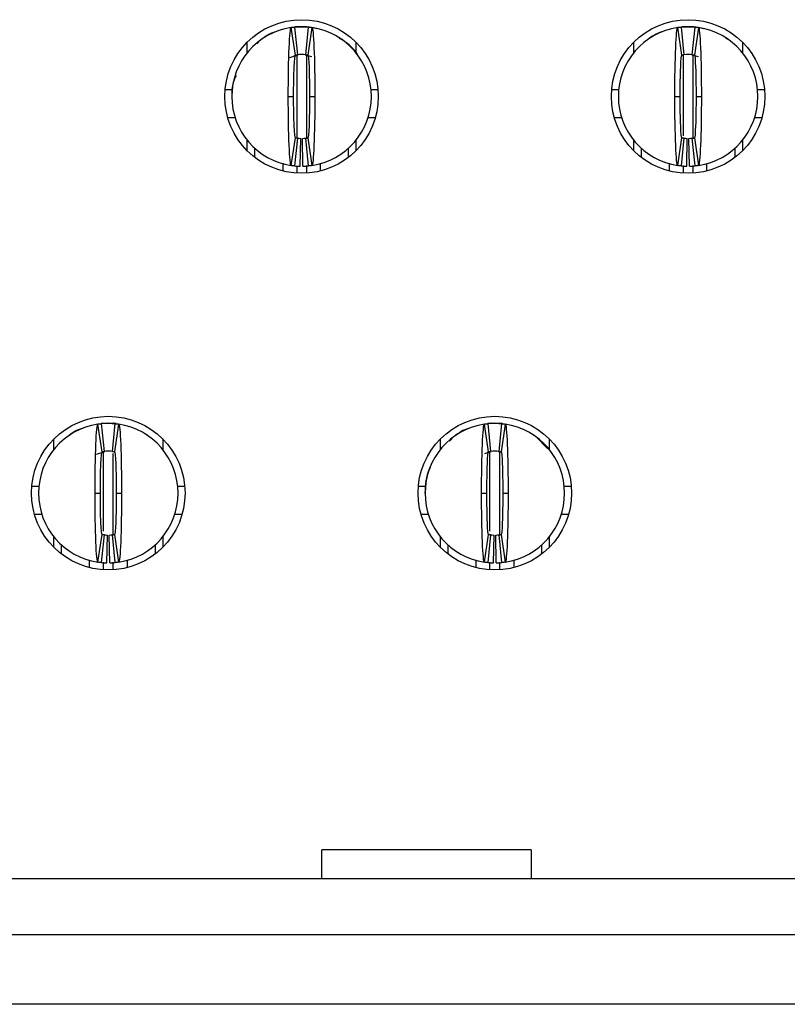
# Model space of a CAD drawing. Units: inches. Extents: x 0.1 to 14.1, y 0.1 to 9.1.
# Drawn here: x 1.5 to 1.7, y 1.1 to 1.3 of the extents above; entities that cross this region are included whole.
import ezdxf

# ---------------------------------------------------------------- set-up
doc = ezdxf.new("R2010")
doc.units = ezdxf.units.IN
doc.header["$LTSCALE"] = 0.8333333333333334
doc.header["$MEASUREMENT"] = 0

msp = doc.modelspace()

# ---------------------------------------------------------------- linework, layer by layer
at = {"color": 7, "linetype": 'Continuous', "lineweight": 25}
for p, q in [((1.582088902860185, 1.331349727708915), (1.580917957220382, 1.339136189425712)), ((1.581112031645084, 1.339224848401516), (1.582861066440085, 1.339355068563868)), ((1.581876816143562, 1.339256399703699), (1.582664223714029, 1.331421850209083)), ((1.582861066440085, 1.339355068563868), (1.584829576199692, 1.339355068563868)), ((1.585026428092309, 1.331421850209083), (1.585813826496216, 1.339256399703699)), ((1.585223270818365, 1.339355068563868), (1.586034603112452, 1.339327170136153)), ((1.586772685419395, 1.339136189425712), (1.585601739779593, 1.331349727708915)), ((1.691144022798737, 1.331349727708915), (1.689973077875072, 1.339136189425712)), ((1.690108425009447, 1.339215906421481), (1.691916188312209, 1.339355068563868)), ((1.690931936368569, 1.339256399703699), (1.691719337923481, 1.331421850209083)), ((1.691916188312209, 1.339355068563868), (1.693884692199488, 1.339355068563868)), ((1.694081542588216, 1.331421850209083), (1.694868944143128, 1.339256399703699)), ((1.694278393048558, 1.339355068563868), (1.695089718324497, 1.339327170136153)), ((1.695827802636625, 1.339136189425712), (1.69465685771296, 1.331349727708915)), ((1.572376940886931, 1.335697647481375), (1.571249197248056, 1.3345130482493)), ((1.59529953024989, 1.3356794610248), (1.594557515488374, 1.336057306659895)), ((1.70435465147749, 1.3356794610248), (1.703612633278514, 1.336057306659895)), ((1.568490988277788, 1.331988526996118), (1.568490988277788, 1.334938312503277)), ((1.59919965436199, 1.334938312503277), (1.59919965436199, 1.331988526996118)), ((1.677546109505388, 1.331988526996118), (1.677546109505388, 1.334938312503277)), ((1.70825477100631, 1.334938312503277), (1.70825477100631, 1.331988526996118)), ((1.580531788348104, 1.330677406308963), (1.58284181666246, 1.33144289204934)), ((1.581671567681276, 1.331197576549912), (1.582839424190098, 1.331438143770859)), ((1.584848825977317, 1.33144289204934), (1.586657745913853, 1.330968866275326)), ((1.693903941762272, 1.33144289204934), (1.695712860839443, 1.330968866275326)), ((1.562281440844343, 1.321638535726767), (1.56425895216663, 1.321638535726767)), ((1.603431690473148, 1.321638535726767), (1.605409201795435, 1.321638535726767)), ((1.671336559780303, 1.321638535726767), (1.67331407339423, 1.321638535726767)), ((1.712486807117467, 1.321638535726767), (1.714464320731395, 1.321638535726767)), ((1.580105167443132, 1.31967003055044), (1.581601223493898, 1.31967003055044)), ((1.586089419145879, 1.31967003055044), (1.587585475196645, 1.31967003055044)), ((1.689160282655177, 1.31967003055044), (1.690656345724091, 1.31967003055044)), ((1.695144534787606, 1.31967003055044), (1.69664059785652, 1.31967003055044)), ((1.563012639064145, 1.31376451960474), (1.565066993665399, 1.31376451960474)), ((1.602623648974379, 1.31376451960474), (1.604678012742193, 1.31376451960474)), ((1.672067753416825, 1.31376451960474), (1.674199652538944, 1.31376451960474)), ((1.711678771347799, 1.31376451960474), (1.713733127094873, 1.31376451960474)), ((1.568490988277788, 1.304401748597603), (1.568490988277788, 1.307351538688043)), ((1.580917957220382, 1.300203871675169), (1.582088902860185, 1.307990337975246)), ((1.582664223714029, 1.307918210891797), (1.581876816143562, 1.300083663688822)), ((1.583451622117936, 1.299988929574865), (1.583609103632029, 1.307861369048439)), ((1.584239020521842, 1.299988929574865), (1.584081539007749, 1.307861369048439)), ((1.585813826496216, 1.300083663688822), (1.585026428092309, 1.307918210891797)), ((1.585601739779593, 1.307990337975246), (1.586772685419395, 1.300203871675169)), ((1.59919965436199, 1.307351538688043), (1.59919965436199, 1.304401748597603)), ((1.677546109505388, 1.304401748597603), (1.677546109505388, 1.307351538688043)), ((1.689973077875072, 1.300203871675169), (1.691144022798737, 1.307990337975246)), ((1.691719337923481, 1.307918210891797), (1.690931936368569, 1.300083663688822)), ((1.692506739478393, 1.299988929574865), (1.692664219775052, 1.307861369048439)), ((1.693294141033305, 1.299988929574865), (1.693136660736645, 1.307861369048439)), ((1.694868944143128, 1.300083663688822), (1.694081542588216, 1.307918210891797)), ((1.69465685771296, 1.307990337975246), (1.695827802636625, 1.300203871675169)), ((1.70825477100631, 1.307351538688043), (1.70825477100631, 1.304401748597603)), ((1.570656349930012, 1.302496598106064), (1.570656349930012, 1.305056621449123)), ((1.597034301876326, 1.305056621449123), (1.597034301876326, 1.302496598106064)), ((1.679711464282691, 1.302496598106064), (1.679711464282691, 1.305056621449123)), ((1.706089416229006, 1.305056621449123), (1.706089416229006, 1.302496598106064)), ((1.578530361468758, 1.300841428893387), (1.578530361468758, 1.298678911166643)), ((1.589160281171019, 1.298678911166643), (1.589160281171019, 1.300794193605719)), ((1.687585479831809, 1.300716087633006), (1.687585479831809, 1.298678911166643)), ((1.698215400679889, 1.298678911166643), (1.698215400679889, 1.300794193605719)), ((1.527561350267125, 1.219538700609442), (1.526390395460762, 1.227325166909518)), ((1.526525748897147, 1.227404881613647), (1.528333504680465, 1.227544046047675)), ((1.527349254383942, 1.227445374895866), (1.528136661954409, 1.21961082769289)), ((1.528333504680465, 1.227544046047675), (1.530302023606633, 1.227544046047675)), ((1.530498866332689, 1.21961082769289), (1.531286273903156, 1.227445374895866)), ((1.531498076456395, 1.227516761779532), (1.530695709058745, 1.227544046047675)), ((1.532245132826336, 1.227325166909518), (1.531074178019973, 1.219538700609442)), ((1.636616464619805, 1.219538700609442), (1.635445518980002, 1.227325166909518)), ((1.635631815577888, 1.227412659440464), (1.637388628199705, 1.227544046047675)), ((1.636404377903182, 1.227445374895866), (1.637191780890369, 1.21961082769289)), ((1.637388628199705, 1.227544046047675), (1.639357133376032, 1.227544046047675)), ((1.639553985268649, 1.21961082769289), (1.640341383672556, 1.227445374895866)), ((1.640553204558916, 1.227516761779532), (1.639750832577985, 1.227544046047675)), ((1.641300242595735, 1.227325166909518), (1.640129296955933, 1.219538700609442)), ((1.513963435684728, 1.220177499896644), (1.513963435684728, 1.223127289987084)), ((1.54467209260237, 1.223127289987084), (1.54467209260237, 1.220177499896644)), ((1.623018550037408, 1.220177499896644), (1.623018550037408, 1.223127289987084)), ((1.626905973879556, 1.223884805402868), (1.625539111336335, 1.222549998322673)), ((1.653307653468434, 1.220310428777705), (1.649839388950788, 1.223884278325624)), ((1.65372721153833, 1.223127289987084), (1.65372721153833, 1.220177499896644)), ((1.526004226588484, 1.218866379209489), (1.52831425490284, 1.219631864949866)), ((1.635530873410647, 1.219022632404439), (1.63736937842208, 1.219631864949866)), ((1.636199129440897, 1.219386554033718), (1.637366985949718, 1.219627121254665)), ((1.639376383153657, 1.219631864949866), (1.639670460173121, 1.219580160963821)), ((1.639378775626019, 1.219627121254665), (1.640152227107708, 1.219441700063334)), ((1.507753879084722, 1.209827513210574), (1.50973139957357, 1.209827513210574)), ((1.525577596516951, 1.207859008034247), (1.527073670900839, 1.207859008034247)), ((1.531561857386259, 1.207859008034247), (1.533057913437025, 1.207859008034247)), ((1.548904128713527, 1.209827513210574), (1.550881640035815, 1.209827513210574)), ((1.616809002603963, 1.209827513210574), (1.61878651392625, 1.209827513210574)), ((1.634632724619472, 1.207859008034247), (1.636128785253518, 1.207859008034247)), ((1.640616976322219, 1.207859008034247), (1.642113036956266, 1.207859008034247)), ((1.657959247649487, 1.209827513210574), (1.659936761263415, 1.209827513210574)), ((1.508485077304525, 1.201953497088547), (1.510539431905779, 1.201953497088547)), ((1.548096096381319, 1.201953497088547), (1.550150450982573, 1.201953497088547)), ((1.617540191657205, 1.201953497088547), (1.619594550841739, 1.201953497088547)), ((1.657151213025639, 1.201953497088547), (1.659205567626893, 1.201953497088547)), ((1.513963435684728, 1.192590726081409), (1.513963435684728, 1.195540511588569)), ((1.526390395460762, 1.188392849158975), (1.527561350267125, 1.196179310875772)), ((1.528136661954409, 1.196107188375604), (1.527349254383942, 1.188272638880988)), ((1.528924069524876, 1.188177907058672), (1.529081551038969, 1.196050346532245)), ((1.529711458762222, 1.188177907058672), (1.529553977248128, 1.196050346532245)), ((1.531286273903156, 1.188272638880988), (1.530498866332689, 1.196107188375604)), ((1.531074178019973, 1.196179310875772), (1.532245132826336, 1.188392849158975)), ((1.54467209260237, 1.195540511588569), (1.54467209260237, 1.192590726081409)), ((1.623018550037408, 1.192590726081409), (1.623018550037408, 1.195540511588569)), ((1.635445518980002, 1.188392849158975), (1.636616464619805, 1.196179310875772)), ((1.637191780890369, 1.196107188375604), (1.636404377903182, 1.188272638880988)), ((1.637979179294275, 1.188177907058672), (1.638136660808369, 1.196050346532245)), ((1.638766582281462, 1.188177907058672), (1.638609100767369, 1.196050346532245)), ((1.640341383672556, 1.188272638880988), (1.639553985268649, 1.196107188375604)), ((1.640129296955933, 1.196179310875772), (1.641300242595735, 1.188392849158975)), ((1.65372721153833, 1.195540511588569), (1.65372721153833, 1.192590726081409)), ((1.516128779003831, 1.190685575589871), (1.516128779003831, 1.193245598932929)), ((1.542506740116706, 1.193245598932929), (1.542506740116706, 1.190685575589871)), ((1.625183907106352, 1.190685575589871), (1.625183907106352, 1.193245598932929)), ((1.651561859052666, 1.193245598932929), (1.651561859052666, 1.190685575589871)), ((1.524002799709138, 1.18686789094209), (1.524002799709138, 1.188905062825173)), ((1.53463272857796, 1.189036955884866), (1.53463272857796, 1.18686789094209)), ((1.633057918645098, 1.18686789094209), (1.633057918645098, 1.188976442833918)), ((1.643687842930639, 1.189036955884866), (1.643687842930639, 1.18686789094209)), ((1.589553984956253, 1.09919758371696), (1.589553984956253, 1.107285881946915)), ((1.648609103579816, 1.107285881946915), (1.589553984956253, 1.107285881946915)), ((1.648609103579816, 1.107285881946915), (1.648609103579816, 1.09919758371696)), ((1.029881412841565, 1.09919758371696), (2.355919467670133, 1.09919758371696)), ((1.029881412841565, 1.083449560639466), (2.355919467670133, 1.083449560639466)), ((2.355919467670133, 1.063764518042758), (1.029881412841565, 1.063764518042758))]:
    msp.add_line(p, q, dxfattribs=at)
at = {"color": 8, "linetype": 'Continuous', "lineweight": 25}
for p, q in [((1.582467371821412, 1.331219278382544), (1.582467371821412, 1.308110731584448)), ((1.585223270818365, 1.331219278382544), (1.585223270818365, 1.308101812520815)), ((1.691522487463139, 1.331219278382544), (1.691522487463139, 1.308587314828918)), ((1.694278393048558, 1.331219278382544), (1.694278393048558, 1.308036482442181)), ((1.582467371821412, 1.300033279687528), (1.582467371821412, 1.29806037685367)), ((1.585223270818365, 1.300175854082164), (1.585223270818365, 1.29806037685367)), ((1.691522487463139, 1.30019701737935), (1.691522487463139, 1.29806037685367)), ((1.694278393048558, 1.300175854082164), (1.694278393048558, 1.29806037685367)), ((1.527939819228353, 1.19715366586994), (1.527939819228353, 1.219650294320301)), ((1.530695709058745, 1.196194435701049), (1.530695709058745, 1.219023173231525)), ((1.636994928997752, 1.19715366586994), (1.636994928997752, 1.219650294320301)), ((1.639750832577985, 1.196194435701049), (1.639750832577985, 1.219650294320301)), ((1.527939819228353, 1.186249349754197), (1.527939819228353, 1.188415692228423)), ((1.530695709058745, 1.186249349754197), (1.530695709058745, 1.188394476223513)), ((1.636994928997752, 1.186249349754197), (1.636994928997752, 1.188415692228423)), ((1.639750832577985, 1.186249349754197), (1.639750832577985, 1.188394476223513))]:
    msp.add_line(p, q, dxfattribs=at)
at = {"color": 7, "linetype": 'Continuous', "lineweight": 25, "flags": 128}
for points in [[(1.586031413149303, 1.339293762605413), (1.587133792914518, 1.339128122852231), (1.588151363659454, 1.338878329487865)], [(1.695086530366533, 1.339293762605413), (1.696188908699472, 1.339128122852231), (1.697206480590228, 1.338878329487865)]]:
    msp.add_lwpolyline(points, dxfattribs=at)
at = {"color": 7, "linetype": 'Continuous', "lineweight": 25}
for centre, radius in [((1.583845322145612, 1.319670031103367), 0.02165354330708658), ((1.692900440255849, 1.319670031103367), 0.0216535433070868), ((1.529317763090494, 1.20785900748132), 0.02165354330708658), ((1.638372881200731, 1.20785900748132), 0.0216535433070868)]:
    msp.add_circle(centre, radius, dxfattribs=at)
for centre, radius, start, end in [((1.583845322145612, 1.319670031103367), 0.01968503937007848, 98.55217743758381, 180), ((1.583845322145612, 1.319670031103367), 0.01968503937007879, 84.2608295227306, 95.73917047726613), ((1.583845322145612, 1.319670031103367), 0.01968503937007893, 0, 81.4478225624151), ((1.692900440255849, 1.319670031103367), 0.01968503937007871, 98.5521774375851, 180), ((1.692900440255849, 1.319670031103367), 0.0196850393700789, 84.26082952273067, 95.73917047726675), ((1.692900440255849, 1.319670031103367), 0.0196850393700788, 0, 81.44782256241574), ((1.583845322145612, 1.319670031103367), 0.01181102362204741, 84.26082952273178, 95.73917047726727), ((1.692900440255849, 1.319670031103367), 0.01181102362204738, 84.26082952273286, 95.73917047726833), ((1.583845322145612, 1.319670031103367), 0.01968503937007857, 180, 261.4478225624165), ((1.583845322145612, 1.319670031103367), 0.01968503937007893, 278.5521774375853, 0), ((1.692900440255849, 1.319670031103367), 0.01968503937007871, 180, 261.4478225624165), ((1.692900440255849, 1.319670031103367), 0.01968503937007871, 278.5521774375853, 0), ((1.583845322145612, 1.319670031103367), 0.01181102362204719, 264.2608295227346, 268.8540080016126), ((1.583845322145612, 1.319670031103367), 0.0118110236220472, 271.1459919983901, 275.7391704772691), ((1.692900440255849, 1.319670031103367), 0.01181102362204719, 264.2608295227336, 268.8540080016126), ((1.692900440255849, 1.319670031103367), 0.01181102362204719, 271.145991998389, 275.7391704772691), ((1.583845322145612, 1.319670031103367), 0.01968503937007866, 264.2608295227327, 268.8540080016124), ((1.583845322145612, 1.319670031103367), 0.01968503937007866, 271.1459919983893, 275.7391704772683), ((1.692900440255849, 1.319670031103367), 0.01968503937007866, 264.260829522732, 268.8540080016124), ((1.692900440255849, 1.319670031103367), 0.01968503937007881, 271.1459919983893, 275.7391704772676), ((1.529317763090494, 1.20785900748132), 0.01968503937007871, 98.55217743758446, 180), ((1.529317763090494, 1.20785900748132), 0.01968503937007881, 84.26082952272932, 95.73917047726675), ((1.529317763090494, 1.20785900748132), 0.01968503937007901, 0, 81.44782256241584), ((1.638372881200731, 1.20785900748132), 0.01968503937007893, 98.55217743758446, 180), ((1.638372881200731, 1.20785900748132), 0.01968503937007883, 84.2608295227306, 95.73917047726741), ((1.638372881200731, 1.20785900748132), 0.01968503937007901, 0, 81.44782256241584), ((1.529317763090494, 1.20785900748132), 0.01181102362204741, 84.26082952273286, 95.73917047726822), ((1.638372881200731, 1.20785900748132), 0.01181102362204738, 84.26082952273394, 95.73917047726714), ((1.529317763090494, 1.20785900748132), 0.01968503937007871, 180, 261.4478225624165), ((1.529317763090494, 1.20785900748132), 0.01968503937007871, 278.5521774375846, 0), ((1.638372881200731, 1.20785900748132), 0.01968503937007893, 180, 261.4478225624165), ((1.638372881200731, 1.20785900748132), 0.01968503937007848, 278.552177437584, 0), ((1.529317763090494, 1.20785900748132), 0.01181102362204718, 264.2608295227325, 268.8540080016126), ((1.529317763090494, 1.20785900748132), 0.01181102362204716, 271.145991998389, 275.739170477268), ((1.638372881200731, 1.20785900748132), 0.01181102362204718, 264.2608295227325, 268.8540080016114), ((1.638372881200731, 1.20785900748132), 0.01181102362204714, 271.145991998389, 275.739170477267), ((1.529317763090494, 1.20785900748132), 0.01968503937007872, 264.2608295227301, 268.8540080016124), ((1.529317763090494, 1.20785900748132), 0.01968503937007866, 271.1459919983893, 275.7391704772676), ((1.638372881200731, 1.20785900748132), 0.01968503937007872, 264.2608295227301, 268.8540080016117), ((1.638372881200731, 1.20785900748132), 0.01968503937007866, 271.1459919983893, 275.739170477267)]:
    msp.add_arc(centre, radius, start, end, dxfattribs=at)
for points, knots in [([(1.576630765913049, 1.337955802228312), (1.576569162789215, 1.337941372346414), (1.575004170367534, 1.337574789380965), (1.573671410526604, 1.33660809918883), (1.572391112389888, 1.3356794610248)], [0, 0, 0, 0, 0.03936320903561504, 1, 1, 1, 1]), ([(1.580105164665308, 1.319670031103365), (1.580105162628445, 1.324782756035847), (1.580194048606415, 1.329834587335769), (1.580493162060977, 1.33698118616557), (1.580703131316128, 1.339103883184324), (1.580917959647715, 1.33913618952786)], [0, 0, 0, 0, 0.5, 0.5, 1, 1, 1, 1]), ([(1.580917959647714, 1.33913618952786), (1.581055269406724, 1.339156838462815), (1.58119257957434, 1.339176001958333), (1.581329890052469, 1.339193693064852), (1.581421044446734, 1.339205437413285), (1.581512199013373, 1.339216532831964), (1.581603353698774, 1.339226982616446), (1.58169450841653, 1.339237432404638), (1.581785663252413, 1.339247236557743), (1.581876818208604, 1.339256397975545)], [1.388456241783857e-17, 1.388456241783857e-17, 1.388456241783857e-17, 1.388456241783857e-17, 0.0002490118657675275, 0.0002490118657675275, 0.0002490118657675275, 0.0004143198946406597, 0.0004143198946406597, 0.0004143198946406597, 0.0005796279821434908, 0.0005796279821434908, 0.0005796279821434908, 0.0005796279821434908]), ([(1.582861070177108, 1.339355070473446), (1.582861070177108, 1.339355070473445), (1.582796616959498, 1.339351240203547), (1.582647236054602, 1.339339180336909), (1.582518288371606, 1.339326892980701), (1.582388193892502, 1.339312496029638), (1.582235023326618, 1.3392932687125), (1.582168829005323, 1.339283550567046), (1.582168829005323, 1.339283550567046)], [1.192907785574231e-14, 1.192907785574231e-14, 1.192907785574231e-14, 1.192907785574231e-14, 0.2499999999997287, 0.3749999999997287, 0.4999999999997287, 0.6249999999997287, 0.7499999999997287, 0.9999999999997168, 0.9999999999997168, 0.9999999999997168, 0.9999999999997168]), ([(1.585813826082621, 1.339256397975545), (1.585951137358103, 1.339242597673113), (1.586088448387004, 1.339227339039226), (1.586225759098735, 1.339210611824363), (1.58631691364833, 1.339199507361226), (1.586408068042862, 1.339187755647595), (1.586499222281947, 1.339175353173713), (1.586590376553789, 1.339162950695374), (1.586681530693871, 1.339149897453578), (1.58677268464351, 1.33913618952786)], [2.692054563282395e-17, 2.692054563282395e-17, 2.692054563282395e-17, 2.692054563282395e-17, 0.0002490118651034783, 0.0002490118651034783, 0.0002490118651034783, 0.0004143198942711722, 0.0004143198942711722, 0.0004143198942711722, 0.0005796279829002116, 0.0005796279829002116, 0.0005796279829002116, 0.0005796279829002116]), ([(1.58677268464351, 1.33913618952786), (1.586986869748217, 1.339103979914157), (1.587197464240143, 1.336992066093071), (1.587498296220851, 1.329783448438372), (1.587585483005572, 1.324767408316867), (1.587585479625915, 1.319670031103348)], [0, 0, 0, 0, 0.5, 0.5, 1, 1, 1, 1]), ([(1.685685883130278, 1.337955802228312), (1.68562428096606, 1.337941372332645), (1.684059289865777, 1.337574783616431), (1.682726528963457, 1.336608096650367), (1.681446229034208, 1.3356794610248)], [0, 0, 0, 0, 0.03936262909586712, 1, 1, 1, 1]), ([(1.689160282775544, 1.319670031103365), (1.689160280738682, 1.324782756035854), (1.68924916671665, 1.329834587335746), (1.689548280171212, 1.336981186165564), (1.689758249426364, 1.339103883184324), (1.689973077757951, 1.33913618952786)], [0, 0, 0, 0, 0.5, 0.5, 1, 1, 1, 1]), ([(1.68997307775795, 1.33913618952786), (1.69011038751696, 1.339156838462814), (1.690247697684576, 1.339176001958333), (1.690385008162705, 1.339193693064852), (1.69047616255697, 1.339205437413285), (1.690567317123609, 1.339216532831964), (1.69065847180901, 1.339226982616446), (1.690749626526766, 1.339237432404638), (1.690840781362649, 1.339247236557743), (1.69093193631884, 1.339256397975545)], [1.35525271560688e-20, 1.35525271560688e-20, 1.35525271560688e-20, 1.35525271560688e-20, 0.0002490118657675318, 0.0002490118657675318, 0.0002490118657675318, 0.0004143198946406622, 0.0004143198946406622, 0.0004143198946406622, 0.0005796279821434804, 0.0005796279821434804, 0.0005796279821434804, 0.0005796279821434804]), ([(1.691916188287345, 1.339355070473446), (1.691916188287345, 1.339355070473445), (1.691851735069734, 1.339351240203547), (1.691702354164838, 1.339339180336909), (1.691573406481843, 1.339326892980701), (1.691443312002738, 1.339312496029638), (1.691290141436855, 1.3392932687125), (1.69122394711556, 1.339283550567046), (1.69122394711556, 1.339283550567046)], [-6.885509983278771e-16, -6.885509983278771e-16, -6.885509983278771e-16, -6.885509983278771e-16, 0.2499999999997059, 0.3749999999997059, 0.4999999999997059, 0.6249999999997059, 0.7499999999997059, 0.9999999999997066, 0.9999999999997066, 0.9999999999997066, 0.9999999999997066]), ([(1.694868944192857, 1.339256397975545), (1.69500625546834, 1.339242597673113), (1.695143566497241, 1.339227339039226), (1.695280877208971, 1.339210611824363), (1.695372031758566, 1.339199507361226), (1.695463186153098, 1.339187755647595), (1.695554340392183, 1.339175353173713), (1.695645494664026, 1.339162950695374), (1.695736648804107, 1.339149897453578), (1.695827802753747, 1.33913618952786)], [2.691289032006685e-17, 2.691289032006685e-17, 2.691289032006685e-17, 2.691289032006685e-17, 0.0002490118651034792, 0.0002490118651034792, 0.0002490118651034792, 0.0004143198942711731, 0.0004143198942711731, 0.0004143198942711731, 0.0005796279829002142, 0.0005796279829002142, 0.0005796279829002142, 0.0005796279829002142]), ([(1.695827802753747, 1.33913618952786), (1.696041987858453, 1.339103979914157), (1.696252582350379, 1.336992066093073), (1.696553414331087, 1.32978344843838), (1.696640601115809, 1.324767408316864), (1.696640597736151, 1.319670031103348)], [0, 0, 0, 0, 0.5, 0.5, 1, 1, 1, 1]), ([(1.573489220537782, 1.336410672994443), (1.573290064796242, 1.336288009628678), (1.573061971456921, 1.336147523110472), (1.572846743656148, 1.335941378046168), (1.572819438275164, 1.335915224967901)], [0, 0, 0, 0, 0.8731326488241329, 1, 1, 1, 1]), ([(1.599848940194718, 1.331125183636201), (1.599839825586967, 1.3311432976349), (1.598874239549679, 1.33306226383758), (1.59708533961488, 1.334385967140655), (1.595313325923854, 1.335697175403495)], [0, 0, 0, 0, 0.009439456867079492, 1, 1, 1, 1]), ([(1.682544337182102, 1.336410672994443), (1.682345177389174, 1.336288010104244), (1.682117079582601, 1.336147524237139), (1.681901860231885, 1.335941378052001), (1.681874556065304, 1.335915224967901)], [0, 0, 0, 0, 0.8731333103165688, 1, 1, 1, 1]), ([(1.581601227657425, 1.31967003110338), (1.581601227657387, 1.322743338452443), (1.581654179307485, 1.32575272409896), (1.581834288071479, 1.330068876351065), (1.581959780578043, 1.331330308204689), (1.582088904646875, 1.331349726158063)], [0, 0, 0, 0, 0.5, 0.5, 1, 1, 1, 1]), ([(1.582088904646874, 1.331349726158063), (1.582171338136011, 1.331362122682298), (1.582253771713686, 1.331373626888739), (1.582336205354689, 1.331384246634589), (1.582390874358515, 1.331391289522898), (1.582445543407542, 1.331397943384133), (1.582500212479198, 1.331404210196336), (1.582554881557843, 1.331410477009341), (1.582609550655649, 1.331416356772601), (1.582664219783407, 1.331421851226674)], [3.990865577561006e-17, 3.990865577561006e-17, 3.990865577561006e-17, 3.990865577561006e-17, 0.0002490118494201203, 0.0002490118494201203, 0.0002490118494201203, 0.0004141535233791374, 0.0004141535233791374, 0.0004141535233791374, 0.0005792952184296694, 0.0005792952184296694, 0.0005792952184296694, 0.0005792952184296694]), ([(1.585026424507817, 1.331421851226674), (1.585108858325077, 1.331413566316314), (1.585191292088337, 1.331404405398251), (1.585273725787639, 1.33139436230118), (1.585328394830183, 1.331387701839431), (1.585383063831549, 1.331380653355711), (1.585437732801245, 1.33137321474306), (1.585492401778017, 1.331365776129447), (1.585547070734164, 1.33135794738559), (1.585601739644351, 1.331349726158063)], [5.379260092018396e-17, 5.379260092018396e-17, 5.379260092018396e-17, 5.379260092018396e-17, 0.0002490118491802963, 0.0002490118491802963, 0.0002490118491802963, 0.0004141535232458624, 0.0004141535232458624, 0.0004141535232458624, 0.0005792952187026908, 0.0005792952187026908, 0.0005792952187026908, 0.0005792952187026908]), ([(1.585601739644351, 1.331349726158063), (1.585730349109617, 1.331330385591872), (1.585855426345257, 1.330084064699113), (1.58603616743647, 1.325766930548056), (1.586089416633826, 1.322731373143559), (1.58608941663381, 1.319670031103351)], [0, 0, 0, 0, 0.5, 0.5, 1, 1, 1, 1]), ([(1.690656345767661, 1.31967003110338), (1.690656345767623, 1.322743338452443), (1.69070929741772, 1.32575272409896), (1.690889406181716, 1.330068876351065), (1.69101489868828, 1.331330308204689), (1.691144022757111, 1.331349726158063)], [0, 0, 0, 0, 0.5, 0.5, 1, 1, 1, 1]), ([(1.69114402275711, 1.331349726158063), (1.691226456246247, 1.331362122682298), (1.691308889823923, 1.331373626888739), (1.691391323464925, 1.331384246634589), (1.691445992468751, 1.331391289522898), (1.691500661517778, 1.331397943384133), (1.691555330589434, 1.331404210196336), (1.691609999668079, 1.331410477009341), (1.691664668765886, 1.331416356772601), (1.691719337893643, 1.331421851226674)], [4.42501078712617e-17, 4.42501078712617e-17, 4.42501078712617e-17, 4.42501078712617e-17, 0.0002490118494201229, 0.0002490118494201229, 0.0002490118494201229, 0.0004141535233791365, 0.0004141535233791365, 0.0004141535233791365, 0.000579295218429665, 0.000579295218429665, 0.000579295218429665, 0.000579295218429665]), ([(1.694081542618054, 1.331421851226674), (1.694163976435313, 1.331413566316314), (1.694246410198573, 1.331404405398251), (1.694328843897875, 1.33139436230118), (1.694383512940419, 1.331387701839431), (1.694438181941785, 1.331380653355711), (1.694492850911482, 1.331373214743061), (1.694547519888254, 1.331365776129447), (1.6946021888444, 1.33135794738559), (1.694656857754587, 1.331349726158063)], [4.858805343586175e-17, 4.858805343586175e-17, 4.858805343586175e-17, 4.858805343586175e-17, 0.0002490118491802946, 0.0002490118491802946, 0.0002490118491802946, 0.0004141535232458572, 0.0004141535232458572, 0.0004141535232458572, 0.000579295218702683, 0.000579295218702683, 0.000579295218702683, 0.000579295218702683]), ([(1.694656857754587, 1.331349726158063), (1.694785467219852, 1.331330385591873), (1.694910544455493, 1.330084064699113), (1.695091285546707, 1.325766930548056), (1.695144534744062, 1.322731373143559), (1.695144534744046, 1.319670031103351)], [0, 0, 0, 0, 0.5, 0.5, 1, 1, 1, 1]), ([(1.565357885304994, 1.325567850751652), (1.565059627407043, 1.324930282573198), (1.56419446803914, 1.323080882821985), (1.564159195894813, 1.321020929045604), (1.564136083586018, 1.319671130537733)], [0, 0, 0, 0, 0.3447433028125531, 1, 1, 1, 1]), ([(1.580917959647715, 1.300203872678874), (1.580703774543001, 1.300236082292578), (1.580493180051069, 1.302347996113806), (1.580192348070358, 1.309556613768915), (1.580105161285653, 1.314572653889699), (1.58010516466531, 1.319670031103382)], [0, 0, 0, 0, 0.5, 0.5, 1, 1, 1, 1]), ([(1.582088904646874, 1.307990336048671), (1.581960295181609, 1.308009676614862), (1.581835217945968, 1.309255997507628), (1.581654476854755, 1.313573131658679), (1.581601227657399, 1.316608689063178), (1.581601227657415, 1.31967003110338)], [0, 0, 0, 0, 0.5, 0.5, 1, 1, 1, 1]), ([(1.58608941663379, 1.319670031103351), (1.586089416633809, 1.316596723754285), (1.586036464983734, 1.313587338107776), (1.585856356219774, 1.30927118585567), (1.585730863713183, 1.308009754002045), (1.58560173964435, 1.307990336048671)], [0, 0, 0, 0, 0.5, 0.5, 1, 1, 1, 1]), ([(1.587585479625916, 1.319670031103365), (1.587585481662777, 1.314557306170708), (1.58749659568483, 1.309505474871543), (1.587197482230261, 1.302358876041313), (1.586987512975104, 1.300236179022411), (1.58677268464351, 1.300203872678874)], [0, 0, 0, 0, 0.5, 0.5, 1, 1, 1, 1]), ([(1.689973077757951, 1.300203872678874), (1.689758892653238, 1.300236082292578), (1.689548298161305, 1.302347996113803), (1.689247466180595, 1.309556613768904), (1.689160279395889, 1.314572653889702), (1.689160282775546, 1.319670031103382)], [0, 0, 0, 0, 0.5, 0.5, 1, 1, 1, 1]), ([(1.691144022757111, 1.307990336048671), (1.691015413291846, 1.308009676614862), (1.690890336056204, 1.309255997507629), (1.690709594964991, 1.31357313165868), (1.690656345767636, 1.316608689063179), (1.690656345767652, 1.31967003110338)], [0, 0, 0, 0, 0.5, 0.5, 1, 1, 1, 1]), ([(1.695144534744026, 1.319670031103351), (1.695144534744045, 1.316596723754285), (1.695091583093971, 1.313587338107776), (1.69491147433001, 1.30927118585567), (1.694785981823419, 1.308009754002045), (1.694656857754586, 1.307990336048671)], [0, 0, 0, 0, 0.5, 0.5, 1, 1, 1, 1]), ([(1.696640597736152, 1.319670031103365), (1.696640599773013, 1.314557306170706), (1.696551713795066, 1.30950547487155), (1.696252600340498, 1.302358876041314), (1.696042631085341, 1.300236179022411), (1.695827802753746, 1.300203872678874)], [0, 0, 0, 0, 0.5, 0.5, 1, 1, 1, 1]), ([(1.582664219783408, 1.307918210980061), (1.582581785966148, 1.307926495890421), (1.582499352202888, 1.307935656808484), (1.582416918503586, 1.307945699905555), (1.582362249461042, 1.307952360367304), (1.582307580459676, 1.307959408851023), (1.582252911489979, 1.307966847463674), (1.582198242513208, 1.307974286077287), (1.582143573557061, 1.307982114821145), (1.582088904646874, 1.307990336048671)], [5.812820298080456e-17, 5.812820298080456e-17, 5.812820298080456e-17, 5.812820298080456e-17, 0.0002490118491802947, 0.0002490118491802947, 0.0002490118491802947, 0.0004141535232458599, 0.0004141535232458599, 0.0004141535232458599, 0.0005792952187026866, 0.0005792952187026866, 0.0005792952187026866, 0.0005792952187026866]), ([(1.585026424507818, 1.307918210980061), (1.585108858325076, 1.307926495890421), (1.585191292088337, 1.307935656808484), (1.585273725787639, 1.307945699905555), (1.585328394830184, 1.307952360367304), (1.585383063831549, 1.307959408851023), (1.585437732801246, 1.307966847463674), (1.585492401778017, 1.307974286077287), (1.585547070734164, 1.307982114821145), (1.585601739644351, 1.307990336048671)], [2.082119873069895e-17, 2.082119873069895e-17, 2.082119873069895e-17, 2.082119873069895e-17, 0.0002490118491802842, 0.0002490118491802842, 0.0002490118491802842, 0.0004141535232458434, 0.0004141535232458434, 0.0004141535232458434, 0.0005792952187026648, 0.0005792952187026648, 0.0005792952187026648, 0.0005792952187026648]), ([(1.691719337893644, 1.307918210980061), (1.691636904076385, 1.307926495890421), (1.691554470313125, 1.307935656808484), (1.691472036613822, 1.307945699905555), (1.691417367571278, 1.307952360367304), (1.691362698569913, 1.307959408851023), (1.691308029600216, 1.307966847463674), (1.691253360623444, 1.307974286077287), (1.691198691667297, 1.307982114821145), (1.69114402275711, 1.307990336048671)], [5.466153102904603e-17, 5.466153102904603e-17, 5.466153102904603e-17, 5.466153102904603e-17, 0.0002490118491802964, 0.0002490118491802964, 0.0002490118491802964, 0.0004141535232458598, 0.0004141535232458598, 0.0004141535232458598, 0.0005792952187026873, 0.0005792952187026873, 0.0005792952187026873, 0.0005792952187026873]), ([(1.694081542618054, 1.307918210980061), (1.694163976435313, 1.307926495890421), (1.694246410198573, 1.307935656808484), (1.694328843897875, 1.307945699905555), (1.69438351294042, 1.307952360367304), (1.694438181941785, 1.307959408851023), (1.694492850911482, 1.307966847463674), (1.694547519888254, 1.307974286077287), (1.6946021888444, 1.307982114821145), (1.694656857754588, 1.307990336048672)], [3.297011220815502e-17, 3.297011220815502e-17, 3.297011220815502e-17, 3.297011220815502e-17, 0.0002490118491802816, 0.0002490118491802816, 0.0002490118491802816, 0.000414153523245845, 0.000414153523245845, 0.000414153523245845, 0.0005792952187026725, 0.0005792952187026725, 0.0005792952187026725, 0.0005792952187026725]), ([(1.581876818208604, 1.30008366423119), (1.581739506933122, 1.300097464533622), (1.581602195904221, 1.300112723167508), (1.58146488519249, 1.300129450382371), (1.581373730642895, 1.300140554845509), (1.581282576248363, 1.30015230655914), (1.581191422009278, 1.300164709033022), (1.581100267737436, 1.30017711151136), (1.581009113597353, 1.300190164753156), (1.580917959647715, 1.300203872678874)], [2.516867399595423e-17, 2.516867399595423e-17, 2.516867399595423e-17, 2.516867399595423e-17, 0.0002490118651034775, 0.0002490118651034775, 0.0002490118651034775, 0.0004143198942711722, 0.0004143198942711722, 0.0004143198942711722, 0.0005796279829002089, 0.0005796279829002089, 0.0005796279829002089, 0.0005796279829002089]), ([(1.586772684643511, 1.300203872678874), (1.586635374884501, 1.30018322374392), (1.586498064716885, 1.300164060248402), (1.586360754238756, 1.300146369141882), (1.586269599844491, 1.300134624793449), (1.586178445277852, 1.300123529374771), (1.586087290592451, 1.300113079590288), (1.585996135874695, 1.300102629802096), (1.585904981038812, 1.300092825648992), (1.585813826082621, 1.30008366423119)], [1.3018103569954e-17, 1.3018103569954e-17, 1.3018103569954e-17, 1.3018103569954e-17, 0.0002490118657675326, 0.0002490118657675326, 0.0002490118657675326, 0.0004143198946406699, 0.0004143198946406699, 0.0004143198946406699, 0.0005796279821434942, 0.0005796279821434942, 0.0005796279821434942, 0.0005796279821434942]), ([(1.69093193631884, 1.30008366423119), (1.690794625043358, 1.300097464533622), (1.690657314014457, 1.300112723167508), (1.690520003302727, 1.300129450382371), (1.690428848753131, 1.300140554845509), (1.690337694358599, 1.30015230655914), (1.690246540119514, 1.300164709033022), (1.690155385847672, 1.30017711151136), (1.69006423170759, 1.300190164753156), (1.689973077757951, 1.300203872678874)], [2.517621220323851e-17, 2.517621220323851e-17, 2.517621220323851e-17, 2.517621220323851e-17, 0.0002490118651034792, 0.0002490118651034792, 0.0002490118651034792, 0.0004143198942711687, 0.0004143198942711687, 0.0004143198942711687, 0.0005796279829002115, 0.0005796279829002115, 0.0005796279829002115, 0.0005796279829002115]), ([(1.695827802753747, 1.300203872678874), (1.695690492994737, 1.30018322374392), (1.695553182827121, 1.300164060248402), (1.695415872348992, 1.300146369141882), (1.695324717954727, 1.300134624793449), (1.695233563388088, 1.300123529374771), (1.695142408702688, 1.300113079590288), (1.695051253984931, 1.300102629802096), (1.694960099149048, 1.300092825648992), (1.694868944192858, 1.30008366423119)], [1.475815448594567e-17, 1.475815448594567e-17, 1.475815448594567e-17, 1.475815448594567e-17, 0.0002490118657675308, 0.0002490118657675308, 0.0002490118657675308, 0.0004143198946406648, 0.0004143198946406648, 0.0004143198946406648, 0.0005796279821434942, 0.0005796279821434942, 0.0005796279821434942, 0.0005796279821434942]), ([(1.525577605610169, 1.20785900748132), (1.525577601820987, 1.212961308758921), (1.525666152505202, 1.218014344150398), (1.525965751671268, 1.225174880468591), (1.526176009513276, 1.227292925317207), (1.526390400592597, 1.227325165905813)], [0, 0, 0, 0, 0.5, 0.5, 1, 1, 1, 1]), ([(1.526390400592596, 1.227325165905813), (1.526522521589377, 1.227345034543616), (1.526654642966845, 1.227363527874509), (1.526786764629169, 1.227380657559895), (1.526880513398111, 1.227392812167164), (1.526974262349934, 1.227404280170306), (1.527068011429944, 1.227415065173692), (1.527161760545162, 1.227425850181129), (1.527255509785958, 1.227435952187545), (1.527349259153486, 1.227445374353497)], [1.563696197841972e-17, 1.563696197841972e-17, 1.563696197841972e-17, 1.563696197841972e-17, 0.0002396020221208515, 0.0002396020221208515, 0.0002396020221208515, 0.0004096149719283917, 0.0004096149719283917, 0.0004096149719283917, 0.0005796279855352468, 0.0005796279855352468, 0.0005796279855352468, 0.0005796279855352468]), ([(1.52833351112199, 1.227544046851399), (1.52833351112199, 1.2275440468514), (1.52826905790438, 1.227540216581499), (1.528119676999484, 1.227528156714863), (1.527990729316488, 1.227515869358654), (1.527860634837383, 1.227501472407592), (1.527707464271501, 1.227482245090451), (1.527641269950205, 1.227472526944999), (1.527641269950205, 1.227472526944999)], [3.212614727045906e-15, 3.212614727045906e-15, 3.212614727045906e-15, 3.212614727045906e-15, 0.2500000000003079, 0.3750000000003079, 0.5000000000003079, 0.6250000000003079, 0.7500000000003079, 1.000000000000305, 1.000000000000305, 1.000000000000305, 1.000000000000305]), ([(1.531286267027503, 1.227445374353497), (1.531418389483472, 1.227432095547048), (1.531550511708092, 1.227417466532202), (1.53168263364604, 1.227401478211938), (1.53177638261077, 1.22739013347619), (1.531870131414001, 1.227378104322134), (1.531963880050621, 1.227365386951506), (1.532057628722861, 1.227352669576045), (1.532151377256094, 1.227339263980339), (1.532245125588392, 1.227325165905812)], [1.736924365476344e-17, 1.736924365476344e-17, 1.736924365476344e-17, 1.736924365476344e-17, 0.0002396020215202758, 0.0002396020215202758, 0.0002396020215202758, 0.0004096149715651423, 0.0004096149715651423, 0.0004096149715651423, 0.0005796279862723496, 0.0005796279862723496, 0.0005796279862723496, 0.0005796279862723496]), ([(1.532245125588392, 1.227325165905813), (1.53245933317904, 1.227292952910626), (1.532669893731118, 1.225183283060044), (1.532971063291072, 1.217962641929084), (1.53305792361966, 1.212956927301011), (1.53305792057081, 1.207859007481319)], [0, 0, 0, 0, 0.5, 0.5, 1, 1, 1, 1]), ([(1.634632723720405, 1.20785900748132), (1.634632719931223, 1.212961308758916), (1.634721270615439, 1.218014344150413), (1.635020869781505, 1.225174880468594), (1.635231127623513, 1.227292925317207), (1.635445518702833, 1.227325165905813)], [0, 0, 0, 0, 0.5, 0.5, 1, 1, 1, 1]), ([(1.635445518702833, 1.227325165905813), (1.635577639699613, 1.227345034543616), (1.635709761077081, 1.227363527874509), (1.635841882739405, 1.227380657559895), (1.635935631508347, 1.227392812167163), (1.63602938046017, 1.227404280170306), (1.63612312954018, 1.227415065173692), (1.636216878655399, 1.227425850181129), (1.636310627896194, 1.227435952187545), (1.636404377263722, 1.227445374353497)], [1.649306362456004e-17, 1.649306362456004e-17, 1.649306362456004e-17, 1.649306362456004e-17, 0.0002396020221208515, 0.0002396020221208515, 0.0002396020221208515, 0.0004096149719283951, 0.0004096149719283951, 0.0004096149719283951, 0.0005796279855352468, 0.0005796279855352468, 0.0005796279855352468, 0.0005796279855352468]), ([(1.637388629232227, 1.227544046851399), (1.637388629232227, 1.2275440468514), (1.637324176014616, 1.227540216581499), (1.63717479510972, 1.227528156714863), (1.637045847426725, 1.227515869358654), (1.63691575294762, 1.227501472407592), (1.636762582381737, 1.227482245090451), (1.636696388060441, 1.227472526944999), (1.636696388060442, 1.227472526944999)], [1.795607839438796e-14, 1.795607839438796e-14, 1.795607839438796e-14, 1.795607839438796e-14, 0.2500000000003146, 0.3750000000003146, 0.5000000000003146, 0.6250000000003146, 0.7500000000003146, 1.000000000000297, 1.000000000000297, 1.000000000000297, 1.000000000000297]), ([(1.64034138513774, 1.227445374353497), (1.640473507593708, 1.227432095547048), (1.640605629818328, 1.227417466532202), (1.640737751756276, 1.227401478211938), (1.640831500721006, 1.22739013347619), (1.640925249524237, 1.227378104322134), (1.641018998160857, 1.227365386951506), (1.641112746833097, 1.227352669576045), (1.641206495366329, 1.227339263980339), (1.641300243698629, 1.227325165905812)], [1.128403952851417e-17, 1.128403952851417e-17, 1.128403952851417e-17, 1.128403952851417e-17, 0.0002396020215202698, 0.0002396020215202698, 0.0002396020215202698, 0.0004096149715651345, 0.0004096149715651345, 0.0004096149715651345, 0.000579627986272341, 0.000579627986272341, 0.000579627986272341, 0.000579627986272341]), ([(1.641300243698628, 1.227325165905813), (1.641514451289277, 1.227292952910626), (1.641725011841354, 1.225183283060044), (1.642026181401308, 1.217962641929087), (1.642113041729896, 1.212956927301011), (1.642113038681046, 1.207859007481319)], [0, 0, 0, 0, 0.5, 0.5, 1, 1, 1, 1]), ([(1.522103213319989, 1.226144779712119), (1.522041610199907, 1.226130349051876), (1.520476619858954, 1.225763746778105), (1.519143854245616, 1.224797066806319), (1.517863550630268, 1.223868438508607)], [0, 0, 0, 0, 0.0393632589735531, 1, 1, 1, 1]), ([(1.518961667944723, 1.22459965047825), (1.518762499995817, 1.224476988438663), (1.518534393157297, 1.224336503736128), (1.518319187816655, 1.22413035554624), (1.518291885682104, 1.224104202451708)], [0, 0, 0, 0, 0.873134493461449, 1, 1, 1, 1]), ([(1.540384387967633, 1.224065799145346), (1.540343580267733, 1.224105143006527), (1.540115048840414, 1.224325476639003), (1.539872833600126, 1.224476002916224), (1.539673869508936, 1.22459965047825)], [0, 0, 0, 0, 0.1785649369030936, 1, 1, 1, 1]), ([(1.631158323089388, 1.226144779712119), (1.63109672150384, 1.226130349031559), (1.629531736124681, 1.225763738271686), (1.628198972454963, 1.224797063060416), (1.626918669566227, 1.223868438508607)], [0, 0, 0, 0, 0.03936240323301907, 1, 1, 1, 1]), ([(1.628016777714122, 1.22459965047825), (1.627817621972582, 1.224476987112485), (1.627589528633261, 1.224336500594278), (1.627374300832487, 1.224130355529974), (1.627346995451504, 1.224104202451708)], [0, 0, 0, 0, 0.8731326488241329, 1, 1, 1, 1]), ([(1.649439506903593, 1.224065799145346), (1.649398699229059, 1.224105143008817), (1.649170167738639, 1.224325476851911), (1.648927950024082, 1.224476002998994), (1.648728983861615, 1.22459965047825)], [0, 0, 0, 0, 0.1785647766030335, 0.9999999999999999, 0.9999999999999999, 0.9999999999999999, 0.9999999999999999]), ([(1.52707366860232, 1.207859007481318), (1.527073668602449, 1.210919820384965), (1.527126985234449, 1.213957271361067), (1.527307514883876, 1.218269817295649), (1.527432717626146, 1.219519359187704), (1.527561345591756, 1.219538702536016)], [0, 0, 0, 0, 0.5, 0.5, 1, 1, 1, 1]), ([(1.527561345591756, 1.219538702536016), (1.527640664023922, 1.219550630611327), (1.527719982539674, 1.219561732526509), (1.527799301111495, 1.219572015302494), (1.527855527641808, 1.219579304450576), (1.527911754219829, 1.219586181962952), (1.527967980823183, 1.219592650003206), (1.528024207434141, 1.219599118044335), (1.528080434065508, 1.219605176612394), (1.528136660728289, 1.219610827604626)], [1.823523627378074e-17, 1.823523627378074e-17, 1.823523627378074e-17, 1.823523627378074e-17, 0.0002396020075542988, 0.0002396020075542988, 0.0002396020075542988, 0.000409448602126575, 0.000409448602126575, 0.000409448602126575, 0.0005792952196520246, 0.0005792952196520246, 0.0005792952196520246, 0.0005792952196520246]), ([(1.5304988654527, 1.219610827604626), (1.530578184200593, 1.219602855770517), (1.530657502896847, 1.219594072877285), (1.530736821537123, 1.219584473447566), (1.530793048116009, 1.219577668702926), (1.530849274652405, 1.21957045363187), (1.530905501153832, 1.219562825954057), (1.530961727662954, 1.219555198275201), (1.531017954150226, 1.219547157988055), (1.531074180589234, 1.219538702536016)], [2.516844047157301e-17, 2.516844047157301e-17, 2.516844047157301e-17, 2.516844047157301e-17, 0.0002396020073373863, 0.0002396020073373863, 0.0002396020073373863, 0.0004094486019955591, 0.0004094486019955591, 0.0004094486019955591, 0.0005792952199179832, 0.0005792952199179832, 0.0005792952199179832, 0.0005792952199179832]), ([(1.531074180589233, 1.219538702536016), (1.531202791833006, 1.219519361702369), (1.531327870565708, 1.21827300635623), (1.531508612426687, 1.21395576677987), (1.531561857578655, 1.210920366560249), (1.531561857578675, 1.207859007481321)], [0, 0, 0, 0, 0.5, 0.5, 1, 1, 1, 1]), ([(1.636128786712556, 1.207859007481318), (1.636128786712685, 1.210919820384965), (1.636182103344685, 1.213957271361067), (1.636362632994112, 1.218269817295649), (1.636487835736382, 1.219519359187704), (1.636616463701992, 1.219538702536016)], [0, 0, 0, 0, 0.5, 0.5, 1, 1, 1, 1]), ([(1.636616463701992, 1.219538702536016), (1.636695782134158, 1.219550630611327), (1.63677510064991, 1.219561732526509), (1.636854419221731, 1.219572015302494), (1.636910645752044, 1.219579304450576), (1.636966872330065, 1.219586181962952), (1.637023098933419, 1.219592650003206), (1.637079325544377, 1.219599118044335), (1.637135552175744, 1.219605176612394), (1.637191778838526, 1.219610827604626)], [1.735265492386214e-17, 1.735265492386214e-17, 1.735265492386214e-17, 1.735265492386214e-17, 0.0002396020075542978, 0.0002396020075542978, 0.0002396020075542978, 0.0004094486021265766, 0.0004094486021265766, 0.0004094486021265766, 0.0005792952196520262, 0.0005792952196520262, 0.0005792952196520262, 0.0005792952196520262]), ([(1.639553983562936, 1.219610827604626), (1.63963330231083, 1.219602855770517), (1.639712621007083, 1.219594072877285), (1.639791939647359, 1.219584473447566), (1.639848166226246, 1.219577668702926), (1.63990439276264, 1.21957045363187), (1.639960619264069, 1.219562825954057), (1.64001684577319, 1.219555198275201), (1.640073072260463, 1.219547157988055), (1.64012929869947, 1.219538702536016)], [2.168837982480588e-17, 2.168837982480588e-17, 2.168837982480588e-17, 2.168837982480588e-17, 0.0002396020073373872, 0.0002396020073373872, 0.0002396020073373872, 0.0004094486019955574, 0.0004094486019955574, 0.0004094486019955574, 0.0005792952199179781, 0.0005792952199179781, 0.0005792952199179781, 0.0005792952199179781]), ([(1.640129298699469, 1.219538702536016), (1.640257909943242, 1.219519361702369), (1.640382988675944, 1.21827300635623), (1.640563730536924, 1.21395576677987), (1.64061697568889, 1.210920366560249), (1.640616975688911, 1.207859007481321)], [0, 0, 0, 0, 0.5, 0.5, 1, 1, 1, 1]), ([(1.620166200487993, 1.21513946184649), (1.6200701011832, 1.214969049523463), (1.618846007483034, 1.212798371478528), (1.618752319900661, 1.210228282062833), (1.618665987401916, 1.207859961356567)], [0, 0, 0, 0, 0.07850649405347118, 0.9999999999999999, 0.9999999999999999, 0.9999999999999999, 0.9999999999999999]), ([(1.526390400592597, 1.188392849056827), (1.52617619300196, 1.188425062052012), (1.525965632449893, 1.190534731902357), (1.525664462889942, 1.19775537303266), (1.525577602561329, 1.202761087661895), (1.525577605610179, 1.20785900748132)], [0, 0, 0, 0, 0.5, 0.5, 1, 1, 1, 1]), ([(1.527561345591756, 1.196179312426624), (1.527432734347984, 1.196198653260271), (1.527307655615279, 1.197445008606442), (1.5271269137543, 1.201762248182797), (1.527073668602335, 1.204797648402404), (1.527073668602314, 1.207859007481318)], [0, 0, 0, 0, 0.5, 0.5, 1, 1, 1, 1]), ([(1.531561857578673, 1.207859007481321), (1.531561857578599, 1.204798194577676), (1.531508540946558, 1.201760743601572), (1.53132801129711, 1.197448197666999), (1.531202808554851, 1.196198655774937), (1.531074180589233, 1.196179312426624)], [0, 0, 0, 0, 0.5, 0.5, 1, 1, 1, 1]), ([(1.533057920570795, 1.207859007481319), (1.533057924360131, 1.202756706203875), (1.532969373675772, 1.197703670811721), (1.532669774509708, 1.190543134493912), (1.532459516667704, 1.188425089645431), (1.532245125588392, 1.188392849056827)], [0, 0, 0, 0, 0.5, 0.5, 1, 1, 1, 1]), ([(1.635445518702833, 1.188392849056827), (1.635231311112195, 1.188425062052012), (1.635020750560129, 1.190534731902364), (1.634719581000178, 1.197755373032685), (1.634632720671565, 1.202761087661888), (1.634632723720415, 1.20785900748132)], [0, 0, 0, 0, 0.5, 0.5, 1, 1, 1, 1]), ([(1.636616463701992, 1.196179312426624), (1.636487852458219, 1.196198653260271), (1.636362773725515, 1.197445008606441), (1.636182031864537, 1.201762248182797), (1.636128786712571, 1.204797648402404), (1.63612878671255, 1.207859007481318)], [0, 0, 0, 0, 0.5, 0.5, 1, 1, 1, 1]), ([(1.640616975688909, 1.207859007481321), (1.640616975688835, 1.204798194577676), (1.640563659056795, 1.201760743601572), (1.640383129407346, 1.197448197666999), (1.640257926665087, 1.196198655774937), (1.640129298699469, 1.196179312426624)], [0, 0, 0, 0, 0.5, 0.5, 1, 1, 1, 1]), ([(1.642113038681031, 1.207859007481319), (1.642113042470367, 1.202756706203874), (1.642024491786008, 1.197703670811722), (1.641724892619944, 1.190543134493912), (1.64151463477794, 1.188425089645431), (1.641300243698628, 1.188392849056827)], [0, 0, 0, 0, 0.5, 0.5, 1, 1, 1, 1]), ([(1.528136660728289, 1.196107187358014), (1.528057341980396, 1.196115159192123), (1.527978023284142, 1.196123942085355), (1.527898704643866, 1.196133541515073), (1.52784247806498, 1.196140346259714), (1.527786251528584, 1.19614756133077), (1.527730025027157, 1.196155189008583), (1.527673798518035, 1.196162816687439), (1.527617572030763, 1.196170856974585), (1.527561345591755, 1.196179312426624)], [2.343482367555115e-17, 2.343482367555115e-17, 2.343482367555115e-17, 2.343482367555115e-17, 0.0002396020073373872, 0.0002396020073373872, 0.0002396020073373872, 0.0004094486019955738, 0.0004094486019955738, 0.0004094486019955738, 0.0005792952199180154, 0.0005792952199180154, 0.0005792952199180154, 0.0005792952199180154]), ([(1.530498865452699, 1.196107187358013), (1.530578184200593, 1.196115159192123), (1.530657502896847, 1.196123942085355), (1.530736821537123, 1.196133541515073), (1.530793048116009, 1.196140346259714), (1.530849274652404, 1.19614756133077), (1.530905501153832, 1.196155189008583), (1.530961727662954, 1.196162816687439), (1.531017954150227, 1.196170856974585), (1.531074180589233, 1.196179312426624)], [8.673617379884035e-18, 8.673617379884035e-18, 8.673617379884035e-18, 8.673617379884035e-18, 0.000239602007337384, 0.000239602007337384, 0.000239602007337384, 0.000409448601995555, 0.000409448601995555, 0.000409448601995555, 0.0005792952199179789, 0.0005792952199179789, 0.0005792952199179789, 0.0005792952199179789]), ([(1.637191778838525, 1.196107187358013), (1.637112460090631, 1.196115159192123), (1.637033141394378, 1.196123942085355), (1.636953822754102, 1.196133541515073), (1.636897596175216, 1.196140346259714), (1.636841369638821, 1.19614756133077), (1.636785143137393, 1.196155189008583), (1.636728916628271, 1.196162816687439), (1.636672690140998, 1.196170856974585), (1.636616463701991, 1.196179312426624)], [2.342780020159687e-17, 2.342780020159687e-17, 2.342780020159687e-17, 2.342780020159687e-17, 0.0002396020073373907, 0.0002396020073373907, 0.0002396020073373907, 0.0004094486019955765, 0.0004094486019955765, 0.0004094486019955765, 0.0005792952199180128, 0.0005792952199180128, 0.0005792952199180128, 0.0005792952199180128]), ([(1.639553983562935, 1.196107187358013), (1.639633302310829, 1.196115159192123), (1.639712621007083, 1.196123942085355), (1.639791939647359, 1.196133541515073), (1.639848166226245, 1.196140346259714), (1.63990439276264, 1.19614756133077), (1.639960619264069, 1.196155189008583), (1.640016845773191, 1.196162816687439), (1.640073072260463, 1.196170856974585), (1.640129298699469, 1.196179312426624)], [1.127778740529238e-17, 1.127778740529238e-17, 1.127778740529238e-17, 1.127778740529238e-17, 0.0002396020073373883, 0.0002396020073373883, 0.0002396020073373883, 0.000409448601995562, 0.000409448601995562, 0.000409448601995562, 0.0005792952199179859, 0.0005792952199179859, 0.0005792952199179859, 0.0005792952199179859]), ([(1.527349259153485, 1.188272640609142), (1.527217136697517, 1.188285919415592), (1.527085014472896, 1.188300548430438), (1.526952892534949, 1.188316536750702), (1.526859143570219, 1.18832788148645), (1.526765394766988, 1.188339910640505), (1.526671646130368, 1.188352628011134), (1.526577897458128, 1.188365345386595), (1.526484148924896, 1.188378750982301), (1.526390400592596, 1.188392849056827)], [9.540979117872439e-18, 9.540979117872439e-18, 9.540979117872439e-18, 9.540979117872439e-18, 0.0002396020215202732, 0.0002396020215202732, 0.0002396020215202732, 0.0004096149715651389, 0.0004096149715651389, 0.0004096149715651389, 0.000579627986272342, 0.000579627986272342, 0.000579627986272342, 0.000579627986272342]), ([(1.532245125588392, 1.188392849056827), (1.532113004591611, 1.188372980419024), (1.531980883214144, 1.188354487088131), (1.531848761551819, 1.188337357402745), (1.531755012782878, 1.188325202795476), (1.531661263831055, 1.188313734792333), (1.531567514751045, 1.188302949788947), (1.531473765635826, 1.188292164781511), (1.531380016395031, 1.188282062775095), (1.531286267027503, 1.188272640609142)], [5.204170427930421e-18, 5.204170427930421e-18, 5.204170427930421e-18, 5.204170427930421e-18, 0.0002396020221208515, 0.0002396020221208515, 0.0002396020221208515, 0.0004096149719283837, 0.0004096149719283837, 0.0004096149719283837, 0.0005796279855352223, 0.0005796279855352223, 0.0005796279855352223, 0.0005796279855352223]), ([(1.636404377263722, 1.188272640609142), (1.636272254807753, 1.188285919415592), (1.636140132583133, 1.188300548430438), (1.636008010645185, 1.188316536750702), (1.635914261680455, 1.18832788148645), (1.635820512877224, 1.188339910640505), (1.635726764240605, 1.188352628011134), (1.635633015568364, 1.188365345386595), (1.635539267035132, 1.188378750982301), (1.635445518702833, 1.188392849056827)], [1.128403952851417e-17, 1.128403952851417e-17, 1.128403952851417e-17, 1.128403952851417e-17, 0.0002396020215202741, 0.0002396020215202741, 0.0002396020215202741, 0.0004096149715651423, 0.0004096149715651423, 0.0004096149715651423, 0.000579627986272354, 0.000579627986272354, 0.000579627986272354, 0.000579627986272354]), ([(1.641300243698629, 1.188392849056827), (1.641168122701848, 1.188372980419024), (1.64103600132438, 1.188354487088131), (1.640903879662056, 1.188337357402745), (1.640810130893114, 1.188325202795476), (1.640716381941291, 1.188313734792333), (1.640622632861281, 1.188302949788947), (1.640528883746063, 1.188292164781511), (1.640435134505267, 1.188282062775095), (1.640341385137739, 1.188272640609142)], [2.611104600503256e-18, 2.611104600503256e-18, 2.611104600503256e-18, 2.611104600503256e-18, 0.0002396020221208549, 0.0002396020221208549, 0.0002396020221208549, 0.0004096149719283828, 0.0004096149719283828, 0.0004096149719283828, 0.0005796279855352215, 0.0005796279855352215, 0.0005796279855352215, 0.0005796279855352215])]:
    msp.add_open_spline(points, degree=3, knots=knots, dxfattribs=at)
for points in [[(1.584829574114117, 1.339355070473445), (1.584829574114117, 1.339355070473445), (1.585169399404598, 1.339333772242871), (1.585521815285901, 1.339283550567047), (1.585521815285901, 1.339283550567047)], [(1.693884692224353, 1.339355070473445), (1.693884692224353, 1.339355070473445), (1.694224517514834, 1.339333772242871), (1.694576933396138, 1.339283550567047), (1.694576933396138, 1.339283550567047)], [(1.530302015058999, 1.227544046851398), (1.530302015058999, 1.227544046851399), (1.53064184034948, 1.227522748620824), (1.530994256230783, 1.227472526944999), (1.530994256230783, 1.227472526945)], [(1.639357133169235, 1.227544046851398), (1.639357133169235, 1.227544046851399), (1.639696958459716, 1.227522748620824), (1.640049374341019, 1.227472526944999), (1.640049374341019, 1.227472526945)]]:
    msp.add_open_spline(points, degree=3, dxfattribs=at)

doc.saveas('drawing.dxf')
